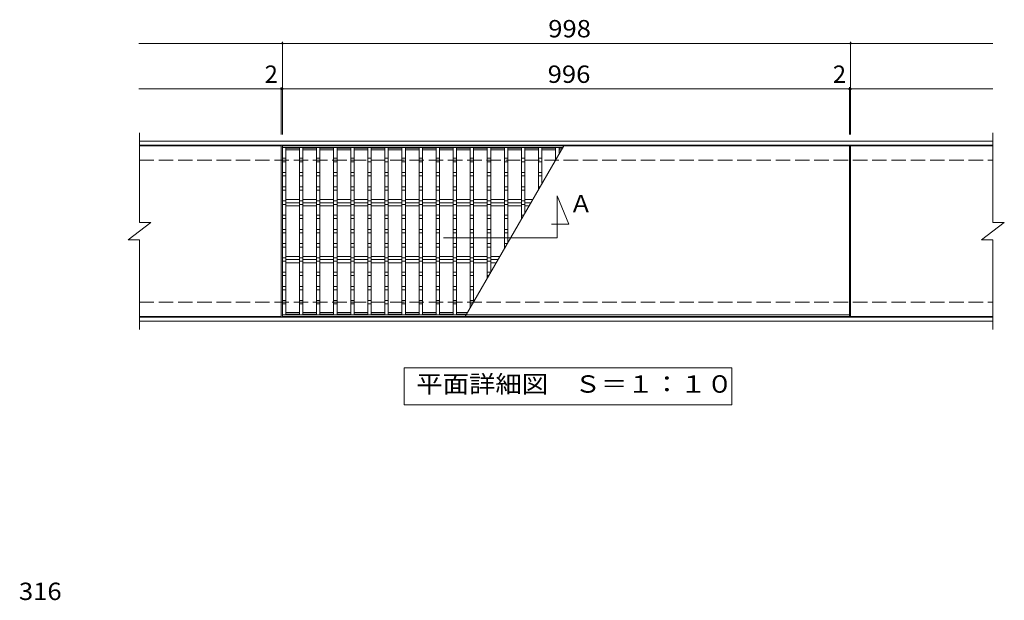
# Model space of a CAD drawing. Units: millimetres. Extents: x -1305 to 1407, y -1378 to 1169.
# Drawn here: x -1305 to 424, y 4 to 1025 of the extents above; entities that cross this region are included whole.
import ezdxf

# ---------------------------------------------------------------- set-up
doc = ezdxf.new("R2010")
doc.units = ezdxf.units.MM
doc.header["$LTSCALE"] = 10
doc.linetypes.add('JWW_DASHED3', pattern=[3.386667, 2.54, -0.846667])
for name, color, linetype in [('C-1', 7, 'Continuous'), ('C-2', 7, 'Continuous'), ('C-4', 7, 'Continuous'), ('C-5', 7, 'Continuous'), ('C-6', 7, 'Continuous'), ('D-4', 7, 'Continuous')]:
    doc.layers.add(name, color=color, linetype=linetype)
doc.styles.add('ＭＳ ゴシック', font='txt', dxfattribs={"height": 1})

msp = doc.modelspace()

# ---------------------------------------------------------------- linework, layer by layer
at = {"layer": 'C-1', "color": 2, "linetype": 'Continuous', "lineweight": 9}
for p, q in [((-1094.6, 810.9), (404.4, 810.9)), ((-1094.6, 803.9), (404.4, 803.9)), ((152.4, 799.9), (152.4, 802.9)), ((404.4, 501.9), (-1094.6, 501.9)), ((-843.6, 505.9), (-843.6, 502.9)), ((-520, 505.9), (-843.6, 505.9)), ((152.4, 502.9), (-843.6, 502.9)), ((152.4, 505.9), (152.4, 502.9)), ((404.4, 494.9), (-1094.6, 494.9))]:
    msp.add_line(p, q, dxfattribs=at)
at = {"layer": 'C-1', "color": 2, "linetype": 'JWW_DASHED3', "lineweight": 9}
for p, q in [((-1094.6, 777.9), (404.4, 777.9)), ((-1094.6, 527.9), (404.4, 527.9))]:
    msp.add_line(p, q, dxfattribs=at)
at = {"layer": 'C-2', "color": 3, "linetype": 'Continuous', "lineweight": 9}
for p, q in [((-1094.6, 667.9), (-1094.6, 825.9)), ((404.4, 825.9), (404.4, 667.9)), ((-845.6, 802.9), (-1094.6, 802.9)), ((-845.6, 802.9), (-845.6, 502.9)), ((152.4, 802.9), (-843.6, 802.9)), ((-843.6, 502.9), (-843.6, 802.9)), ((-350.8, 799.9), (-843.6, 799.9)), ((-837.6, 799.9), (-837.6, 505.9)), ((-813.6, 798.9), (-837.6, 798.9)), ((-813.6, 795.9), (-837.6, 795.9)), ((-813.6, 799.9), (-813.6, 505.9)), ((-807.6, 799.9), (-807.6, 505.9)), ((-783.6, 798.9), (-807.6, 798.9)), ((-783.6, 795.9), (-807.6, 795.9)), ((-783.6, 799.9), (-783.6, 505.9)), ((-777.6, 799.9), (-777.6, 505.9)), ((-753.6, 798.9), (-777.6, 798.9)), ((-753.6, 795.9), (-777.6, 795.9)), ((-753.6, 799.9), (-753.6, 505.9)), ((-747.6, 799.9), (-747.6, 505.9)), ((-723.6, 798.9), (-747.6, 798.9)), ((-723.6, 795.9), (-747.6, 795.9)), ((-723.6, 799.9), (-723.6, 505.9)), ((-717.6, 799.9), (-717.6, 505.9)), ((-693.6, 798.9), (-717.6, 798.9)), ((-693.6, 795.9), (-717.6, 795.9)), ((-693.6, 799.9), (-693.6, 505.9)), ((-687.6, 799.9), (-687.6, 505.9)), ((-663.6, 798.9), (-687.6, 798.9)), ((-663.6, 795.9), (-687.6, 795.9)), ((-663.6, 799.9), (-663.6, 505.9)), ((-657.6, 799.9), (-657.6, 505.9)), ((-633.6, 798.9), (-657.6, 798.9)), ((-633.6, 795.9), (-657.6, 795.9)), ((-633.6, 799.9), (-633.6, 505.9)), ((-627.6, 799.9), (-627.6, 505.9)), ((-603.6, 798.9), (-627.6, 798.9)), ((-603.6, 795.9), (-627.6, 795.9)), ((-603.6, 799.9), (-603.6, 505.9)), ((-597.6, 799.9), (-597.6, 505.9)), ((-573.6, 798.9), (-597.6, 798.9)), ((-573.6, 795.9), (-597.6, 795.9)), ((-573.6, 799.9), (-573.6, 505.9)), ((-567.6, 799.9), (-567.6, 505.9)), ((-543.6, 798.9), (-567.6, 798.9)), ((-543.6, 795.9), (-567.6, 795.9)), ((-543.6, 799.9), (-543.6, 505.9)), ((-537.6, 799.9), (-537.6, 505.9)), ((-513.6, 798.9), (-537.6, 798.9)), ((-513.6, 795.9), (-537.6, 795.9)), ((-349.1, 802.9), (-522.3, 502.9)), ((-513.6, 799.9), (-513.6, 518)), ((-507.6, 799.9), (-507.6, 528.4)), ((-483.6, 798.9), (-507.6, 798.9)), ((-483.6, 795.9), (-507.6, 795.9)), ((-483.6, 799.9), (-483.6, 569.9)), ((-477.6, 799.9), (-477.6, 580.3)), ((-453.6, 798.9), (-477.6, 798.9)), ((-453.6, 795.9), (-477.6, 795.9)), ((-453.6, 799.9), (-453.6, 621.9)), ((-447.6, 799.9), (-447.6, 632.3)), ((-423.6, 798.9), (-447.6, 798.9)), ((-423.6, 795.9), (-447.6, 795.9)), ((-423.6, 799.9), (-423.6, 673.9)), ((-417.6, 799.9), (-417.6, 684.3)), ((-393.6, 798.9), (-417.6, 798.9)), ((-393.6, 795.9), (-417.6, 795.9)), ((-393.6, 799.9), (-393.6, 725.8)), ((-387.6, 799.9), (-387.6, 736.2)), ((-363.6, 798.9), (-387.6, 798.9)), ((-363.6, 795.9), (-387.6, 795.9)), ((-363.6, 799.9), (-363.6, 777.8)), ((-357.6, 799.9), (-357.6, 788.2)), ((-351.4, 798.9), (-357.6, 798.9)), ((-353.1, 795.9), (-357.6, 795.9)), ((152.4, 802.9), (152.4, 502.9)), ((154.4, 802.9), (154.4, 502.9)), ((154.4, 802.9), (404.4, 802.9)), ((-843.6, 780.9), (-837.6, 780.9)), ((-813.6, 780.9), (-807.6, 780.9)), ((-783.6, 780.9), (-777.6, 780.9)), ((-753.6, 780.9), (-747.6, 780.9)), ((-723.6, 780.9), (-717.6, 780.9)), ((-693.6, 780.9), (-687.6, 780.9)), ((-663.6, 780.9), (-657.6, 780.9)), ((-633.6, 780.9), (-627.6, 780.9)), ((-603.6, 780.9), (-597.6, 780.9)), ((-573.6, 780.9), (-567.6, 780.9)), ((-543.6, 780.9), (-537.6, 780.9)), ((-513.6, 780.9), (-507.6, 780.9)), ((-483.6, 780.9), (-477.6, 780.9)), ((-453.6, 780.9), (-447.6, 780.9)), ((-423.6, 780.9), (-417.6, 780.9)), ((-393.6, 780.9), (-387.6, 780.9)), ((-363.6, 780.9), (-361.8, 780.9)), ((-843.6, 774.9), (-837.6, 774.9)), ((-813.6, 774.9), (-807.6, 774.9)), ((-783.6, 774.9), (-777.6, 774.9)), ((-753.6, 774.9), (-747.6, 774.9)), ((-723.6, 774.9), (-717.6, 774.9)), ((-693.6, 774.9), (-687.6, 774.9)), ((-663.6, 774.9), (-657.6, 774.9)), ((-633.6, 774.9), (-627.6, 774.9)), ((-603.6, 774.9), (-597.6, 774.9)), ((-573.6, 774.9), (-567.6, 774.9)), ((-543.6, 774.9), (-537.6, 774.9)), ((-513.6, 774.9), (-507.6, 774.9)), ((-483.6, 774.9), (-477.6, 774.9)), ((-453.6, 774.9), (-447.6, 774.9)), ((-423.6, 774.9), (-417.6, 774.9)), ((-393.6, 774.9), (-387.6, 774.9)), ((-843.6, 755.9), (-837.6, 755.9)), ((-843.6, 749.9), (-837.6, 749.9)), ((-813.6, 755.9), (-807.6, 755.9)), ((-813.6, 749.9), (-807.6, 749.9)), ((-783.6, 755.9), (-777.6, 755.9)), ((-783.6, 749.9), (-777.6, 749.9)), ((-753.6, 755.9), (-747.6, 755.9)), ((-753.6, 749.9), (-747.6, 749.9)), ((-723.6, 755.9), (-717.6, 755.9)), ((-723.6, 749.9), (-717.6, 749.9)), ((-693.6, 755.9), (-687.6, 755.9)), ((-693.6, 749.9), (-687.6, 749.9)), ((-663.6, 755.9), (-657.6, 755.9)), ((-663.6, 749.9), (-657.6, 749.9)), ((-633.6, 755.9), (-627.6, 755.9)), ((-633.6, 749.9), (-627.6, 749.9)), ((-603.6, 755.9), (-597.6, 755.9)), ((-603.6, 749.9), (-597.6, 749.9)), ((-573.6, 755.9), (-567.6, 755.9)), ((-573.6, 749.9), (-567.6, 749.9)), ((-543.6, 755.9), (-537.6, 755.9)), ((-543.6, 749.9), (-537.6, 749.9)), ((-513.6, 755.9), (-507.6, 755.9)), ((-513.6, 749.9), (-507.6, 749.9)), ((-483.6, 755.9), (-477.6, 755.9)), ((-483.6, 749.9), (-477.6, 749.9)), ((-453.6, 755.9), (-447.6, 755.9)), ((-453.6, 749.9), (-447.6, 749.9)), ((-423.6, 755.9), (-417.6, 755.9)), ((-423.6, 749.9), (-417.6, 749.9)), ((-393.6, 755.9), (-387.6, 755.9)), ((-393.6, 749.9), (-387.6, 749.9)), ((-843.6, 730.9), (-837.6, 730.9)), ((-813.6, 730.9), (-807.6, 730.9)), ((-783.6, 730.9), (-777.6, 730.9)), ((-753.6, 730.9), (-747.6, 730.9)), ((-723.6, 730.9), (-717.6, 730.9)), ((-693.6, 730.9), (-687.6, 730.9)), ((-663.6, 730.9), (-657.6, 730.9)), ((-633.6, 730.9), (-627.6, 730.9)), ((-603.6, 730.9), (-597.6, 730.9)), ((-573.6, 730.9), (-567.6, 730.9)), ((-543.6, 730.9), (-537.6, 730.9)), ((-513.6, 730.9), (-507.6, 730.9)), ((-483.6, 730.9), (-477.6, 730.9)), ((-453.6, 730.9), (-447.6, 730.9)), ((-423.6, 730.9), (-417.6, 730.9)), ((-393.6, 730.9), (-390.7, 730.9)), ((-843.6, 724.9), (-837.6, 724.9)), ((-813.6, 724.9), (-807.6, 724.9)), ((-783.6, 724.9), (-777.6, 724.9)), ((-753.6, 724.9), (-747.6, 724.9)), ((-723.6, 724.9), (-717.6, 724.9)), ((-693.6, 724.9), (-687.6, 724.9)), ((-663.6, 724.9), (-657.6, 724.9)), ((-633.6, 724.9), (-627.6, 724.9)), ((-603.6, 724.9), (-597.6, 724.9)), ((-573.6, 724.9), (-567.6, 724.9)), ((-543.6, 724.9), (-537.6, 724.9)), ((-513.6, 724.9), (-507.6, 724.9)), ((-483.6, 724.9), (-477.6, 724.9)), ((-453.6, 724.9), (-447.6, 724.9)), ((-423.6, 724.9), (-417.6, 724.9)), ((-843.6, 705.9), (-837.6, 705.9)), ((-843.6, 699.9), (-837.6, 699.9)), ((-813.6, 705.9), (-807.6, 705.9)), ((-813.6, 699.9), (-807.6, 699.9)), ((-783.6, 705.9), (-777.6, 705.9)), ((-783.6, 699.9), (-777.6, 699.9)), ((-753.6, 705.9), (-747.6, 705.9)), ((-753.6, 699.9), (-747.6, 699.9)), ((-723.6, 705.9), (-717.6, 705.9)), ((-723.6, 699.9), (-717.6, 699.9)), ((-693.6, 705.9), (-687.6, 705.9)), ((-693.6, 699.9), (-687.6, 699.9)), ((-663.6, 705.9), (-657.6, 705.9)), ((-663.6, 699.9), (-657.6, 699.9)), ((-633.6, 705.9), (-627.6, 705.9)), ((-633.6, 699.9), (-627.6, 699.9)), ((-603.6, 705.9), (-597.6, 705.9)), ((-603.6, 699.9), (-597.6, 699.9)), ((-573.6, 705.9), (-567.6, 705.9)), ((-573.6, 699.9), (-567.6, 699.9)), ((-543.6, 705.9), (-537.6, 705.9)), ((-543.6, 699.9), (-537.6, 699.9)), ((-513.6, 705.9), (-507.6, 705.9)), ((-513.6, 699.9), (-507.6, 699.9)), ((-483.6, 705.9), (-477.6, 705.9)), ((-483.6, 699.9), (-477.6, 699.9)), ((-453.6, 705.9), (-447.6, 705.9)), ((-453.6, 699.9), (-447.6, 699.9)), ((-423.6, 705.9), (-417.6, 705.9)), ((-423.6, 699.9), (-417.6, 699.9)), ((-843.6, 680.9), (-837.6, 680.9)), ((-843.6, 674.9), (-837.6, 674.9)), ((-813.6, 680.9), (-807.6, 680.9)), ((-813.6, 674.9), (-807.6, 674.9)), ((-783.6, 680.9), (-777.6, 680.9)), ((-783.6, 674.9), (-777.6, 674.9)), ((-753.6, 680.9), (-747.6, 680.9)), ((-753.6, 674.9), (-747.6, 674.9)), ((-723.6, 680.9), (-717.6, 680.9)), ((-723.6, 674.9), (-717.6, 674.9)), ((-693.6, 680.9), (-687.6, 680.9)), ((-693.6, 674.9), (-687.6, 674.9)), ((-663.6, 680.9), (-657.6, 680.9)), ((-663.6, 674.9), (-657.6, 674.9)), ((-633.6, 680.9), (-627.6, 680.9)), ((-633.6, 674.9), (-627.6, 674.9)), ((-603.6, 680.9), (-597.6, 680.9)), ((-603.6, 674.9), (-597.6, 674.9)), ((-573.6, 680.9), (-567.6, 680.9)), ((-573.6, 674.9), (-567.6, 674.9)), ((-543.6, 680.9), (-537.6, 680.9)), ((-543.6, 674.9), (-537.6, 674.9)), ((-513.6, 680.9), (-507.6, 680.9)), ((-513.6, 674.9), (-507.6, 674.9)), ((-483.6, 680.9), (-477.6, 680.9)), ((-483.6, 674.9), (-477.6, 674.9)), ((-453.6, 680.9), (-447.6, 680.9)), ((-453.6, 674.9), (-447.6, 674.9)), ((-423.6, 680.9), (-419.5, 680.9)), ((-423.6, 674.9), (-423, 674.9)), ((-1114.6, 637.9), (-1074.6, 667.9)), ((-1094.6, 667.9), (-1074.6, 667.9)), ((384.4, 637.9), (424.4, 667.9)), ((404.4, 667.9), (424.4, 667.9)), ((-843.6, 655.9), (-837.6, 655.9)), ((-843.6, 649.9), (-837.6, 649.9)), ((-813.6, 655.9), (-807.6, 655.9)), ((-813.6, 649.9), (-807.6, 649.9)), ((-783.6, 655.9), (-777.6, 655.9)), ((-783.6, 649.9), (-777.6, 649.9)), ((-753.6, 655.9), (-747.6, 655.9)), ((-753.6, 649.9), (-747.6, 649.9)), ((-723.6, 655.9), (-717.6, 655.9)), ((-723.6, 649.9), (-717.6, 649.9)), ((-693.6, 655.9), (-687.6, 655.9)), ((-693.6, 649.9), (-687.6, 649.9)), ((-663.6, 655.9), (-657.6, 655.9)), ((-663.6, 649.9), (-657.6, 649.9)), ((-633.6, 655.9), (-627.6, 655.9)), ((-633.6, 649.9), (-627.6, 649.9)), ((-603.6, 655.9), (-597.6, 655.9)), ((-603.6, 649.9), (-597.6, 649.9)), ((-573.6, 655.9), (-567.6, 655.9)), ((-573.6, 649.9), (-567.6, 649.9)), ((-543.6, 655.9), (-537.6, 655.9)), ((-543.6, 649.9), (-537.6, 649.9)), ((-513.6, 655.9), (-507.6, 655.9)), ((-513.6, 649.9), (-507.6, 649.9)), ((-483.6, 655.9), (-477.6, 655.9)), ((-483.6, 649.9), (-477.6, 649.9)), ((-453.6, 655.9), (-447.6, 655.9)), ((-453.6, 649.9), (-447.6, 649.9)), ((-1114.6, 637.9), (-1094.6, 637.9)), ((-1094.6, 479.9), (-1094.6, 637.9)), ((-843.6, 630.9), (-837.6, 630.9)), ((-843.6, 624.9), (-837.6, 624.9)), ((-813.6, 630.9), (-807.6, 630.9)), ((-813.6, 624.9), (-807.6, 624.9)), ((-783.6, 630.9), (-777.6, 630.9)), ((-783.6, 624.9), (-777.6, 624.9)), ((-753.6, 630.9), (-747.6, 630.9)), ((-753.6, 624.9), (-747.6, 624.9)), ((-723.6, 630.9), (-717.6, 630.9)), ((-723.6, 624.9), (-717.6, 624.9)), ((-693.6, 630.9), (-687.6, 630.9)), ((-693.6, 624.9), (-687.6, 624.9)), ((-663.6, 630.9), (-657.6, 630.9)), ((-663.6, 624.9), (-657.6, 624.9)), ((-633.6, 630.9), (-627.6, 630.9)), ((-633.6, 624.9), (-627.6, 624.9)), ((-603.6, 630.9), (-597.6, 630.9)), ((-603.6, 624.9), (-597.6, 624.9)), ((-573.6, 630.9), (-567.6, 630.9)), ((-573.6, 624.9), (-567.6, 624.9)), ((-543.6, 630.9), (-537.6, 630.9)), ((-543.6, 624.9), (-537.6, 624.9)), ((-513.6, 630.9), (-507.6, 630.9)), ((-513.6, 624.9), (-507.6, 624.9)), ((-483.6, 630.9), (-477.6, 630.9)), ((-483.6, 624.9), (-477.6, 624.9)), ((-453.6, 630.9), (-447.6, 630.9)), ((-453.6, 624.9), (-451.9, 624.9)), ((384.4, 637.9), (404.4, 637.9)), ((404.4, 637.9), (404.4, 479.9)), ((-843.6, 605.9), (-837.6, 605.9)), ((-813.6, 605.9), (-807.6, 605.9)), ((-783.6, 605.9), (-777.6, 605.9)), ((-753.6, 605.9), (-747.6, 605.9)), ((-723.6, 605.9), (-717.6, 605.9)), ((-693.6, 605.9), (-687.6, 605.9)), ((-663.6, 605.9), (-657.6, 605.9)), ((-633.6, 605.9), (-627.6, 605.9)), ((-603.6, 605.9), (-597.6, 605.9)), ((-573.6, 605.9), (-567.6, 605.9)), ((-543.6, 605.9), (-537.6, 605.9)), ((-513.6, 605.9), (-507.6, 605.9)), ((-483.6, 605.9), (-477.6, 605.9)), ((-843.6, 599.9), (-837.6, 599.9)), ((-813.6, 599.9), (-807.6, 599.9)), ((-783.6, 599.9), (-777.6, 599.9)), ((-753.6, 599.9), (-747.6, 599.9)), ((-723.6, 599.9), (-717.6, 599.9)), ((-693.6, 599.9), (-687.6, 599.9)), ((-663.6, 599.9), (-657.6, 599.9)), ((-633.6, 599.9), (-627.6, 599.9)), ((-603.6, 599.9), (-597.6, 599.9)), ((-573.6, 599.9), (-567.6, 599.9)), ((-543.6, 599.9), (-537.6, 599.9)), ((-513.6, 599.9), (-507.6, 599.9)), ((-483.6, 599.9), (-477.6, 599.9)), ((-843.6, 580.9), (-837.6, 580.9)), ((-843.6, 574.9), (-837.6, 574.9)), ((-813.6, 580.9), (-807.6, 580.9)), ((-813.6, 574.9), (-807.6, 574.9)), ((-783.6, 580.9), (-777.6, 580.9)), ((-783.6, 574.9), (-777.6, 574.9)), ((-753.6, 580.9), (-747.6, 580.9)), ((-753.6, 574.9), (-747.6, 574.9)), ((-723.6, 580.9), (-717.6, 580.9)), ((-723.6, 574.9), (-717.6, 574.9)), ((-693.6, 580.9), (-687.6, 580.9)), ((-693.6, 574.9), (-687.6, 574.9)), ((-663.6, 580.9), (-657.6, 580.9)), ((-663.6, 574.9), (-657.6, 574.9)), ((-633.6, 580.9), (-627.6, 580.9)), ((-633.6, 574.9), (-627.6, 574.9)), ((-603.6, 580.9), (-597.6, 580.9)), ((-603.6, 574.9), (-597.6, 574.9)), ((-573.6, 580.9), (-567.6, 580.9)), ((-573.6, 574.9), (-567.6, 574.9)), ((-543.6, 580.9), (-537.6, 580.9)), ((-543.6, 574.9), (-537.6, 574.9)), ((-513.6, 580.9), (-507.6, 580.9)), ((-513.6, 574.9), (-507.6, 574.9)), ((-483.6, 580.9), (-477.6, 580.9)), ((-483.6, 574.9), (-480.7, 574.9)), ((-843.6, 555.9), (-837.6, 555.9)), ((-813.6, 555.9), (-807.6, 555.9)), ((-783.6, 555.9), (-777.6, 555.9)), ((-753.6, 555.9), (-747.6, 555.9)), ((-723.6, 555.9), (-717.6, 555.9)), ((-693.6, 555.9), (-687.6, 555.9)), ((-663.6, 555.9), (-657.6, 555.9)), ((-633.6, 555.9), (-627.6, 555.9)), ((-603.6, 555.9), (-597.6, 555.9)), ((-573.6, 555.9), (-567.6, 555.9)), ((-543.6, 555.9), (-537.6, 555.9)), ((-513.6, 555.9), (-507.6, 555.9)), ((-843.6, 549.9), (-837.6, 549.9)), ((-813.6, 549.9), (-807.6, 549.9)), ((-783.6, 549.9), (-777.6, 549.9)), ((-753.6, 549.9), (-747.6, 549.9)), ((-723.6, 549.9), (-717.6, 549.9)), ((-693.6, 549.9), (-687.6, 549.9)), ((-663.6, 549.9), (-657.6, 549.9)), ((-633.6, 549.9), (-627.6, 549.9)), ((-603.6, 549.9), (-597.6, 549.9)), ((-573.6, 549.9), (-567.6, 549.9)), ((-543.6, 549.9), (-537.6, 549.9)), ((-513.6, 549.9), (-507.6, 549.9)), ((-843.6, 530.9), (-837.6, 530.9)), ((-843.6, 524.9), (-837.6, 524.9)), ((-813.6, 530.9), (-807.6, 530.9)), ((-813.6, 524.9), (-807.6, 524.9)), ((-783.6, 530.9), (-777.6, 530.9)), ((-783.6, 524.9), (-777.6, 524.9)), ((-753.6, 530.9), (-747.6, 530.9)), ((-753.6, 524.9), (-747.6, 524.9)), ((-723.6, 530.9), (-717.6, 530.9)), ((-723.6, 524.9), (-717.6, 524.9)), ((-693.6, 530.9), (-687.6, 530.9)), ((-693.6, 524.9), (-687.6, 524.9)), ((-663.6, 530.9), (-657.6, 530.9)), ((-663.6, 524.9), (-657.6, 524.9)), ((-633.6, 530.9), (-627.6, 530.9)), ((-633.6, 524.9), (-627.6, 524.9)), ((-603.6, 530.9), (-597.6, 530.9)), ((-603.6, 524.9), (-597.6, 524.9)), ((-573.6, 530.9), (-567.6, 530.9)), ((-573.6, 524.9), (-567.6, 524.9)), ((-543.6, 530.9), (-537.6, 530.9)), ((-543.6, 524.9), (-537.6, 524.9)), ((-513.6, 530.9), (-507.6, 530.9)), ((-513.6, 524.9), (-509.6, 524.9)), ((-845.6, 502.9), (-1094.6, 502.9)), ((152.4, 502.9), (-843.6, 502.9)), ((152.4, 505.9), (-843.5, 505.9)), ((-813.6, 509.9), (-837.6, 509.9)), ((-813.6, 506.9), (-837.6, 506.9)), ((-783.6, 509.9), (-807.6, 509.9)), ((-783.6, 506.9), (-807.6, 506.9)), ((-753.6, 509.9), (-777.6, 509.9)), ((-753.6, 506.9), (-777.6, 506.9)), ((-723.6, 509.9), (-747.6, 509.9)), ((-723.6, 506.9), (-747.6, 506.9)), ((-693.6, 509.9), (-717.6, 509.9)), ((-693.6, 506.9), (-717.6, 506.9)), ((-663.6, 509.9), (-687.6, 509.9)), ((-663.6, 506.9), (-687.6, 506.9)), ((-633.6, 509.9), (-657.6, 509.9)), ((-633.6, 506.9), (-657.6, 506.9)), ((-603.6, 509.9), (-627.6, 509.9)), ((-603.6, 506.9), (-627.6, 506.9)), ((-573.6, 509.9), (-597.6, 509.9)), ((-573.6, 506.9), (-597.6, 506.9)), ((-543.6, 509.9), (-567.6, 509.9)), ((-543.6, 506.9), (-567.6, 506.9)), ((-518.3, 509.9), (-537.6, 509.9)), ((-520, 506.9), (-537.6, 506.9)), ((154.4, 502.9), (404.4, 502.9))]:
    msp.add_line(p, q, dxfattribs=at)
at = {"layer": 'C-4', "color": 7, "linetype": 'Continuous', "lineweight": 9}
for p, q in [((-843.6, 822.9), (-843.6, 985.9)), ((154.4, 822.9), (154.4, 985.9)), ((-1095.6, 982.9), (404.4, 982.9)), ((-1095.6, 902.9), (404.4, 902.9)), ((-845.6, 822.9), (-845.6, 905.9)), ((152.4, 822.9), (152.4, 905.9))]:
    msp.add_line(p, q, dxfattribs=at)
at = {"layer": 'C-4', "color": 7, "linetype": 'Continuous', "lineweight": 9, "const_width": 2}
for points in [[(-842.6, 982.9, 0.414214), (-843.6, 983.9, 0.414214), (-844.6, 982.9, 0.414214), (-843.6, 981.9, 0.414214)], [(155.4, 982.9, 0.414214), (154.4, 983.9, 0.414214), (153.4, 982.9, 0.414214), (154.4, 981.9, 0.414214)], [(-844.6, 902.9, 0.414214), (-845.6, 903.9, 0.414214), (-846.6, 902.9, 0.414214), (-845.6, 901.9, 0.414214)], [(-842.6, 902.9, 0.414214), (-843.6, 903.9, 0.414214), (-844.6, 902.9, 0.414214), (-843.6, 901.9, 0.414214)], [(153.4, 902.9, 0.414214), (152.4, 903.9, 0.414214), (151.4, 902.9, 0.414214), (152.4, 901.9, 0.414214)], [(155.4, 902.9, 0.414214), (154.4, 903.9, 0.414214), (153.4, 902.9, 0.414214), (154.4, 901.9, 0.414214)]]:
    msp.add_lwpolyline(points, format="xyb", close=True, dxfattribs=at)
at = {"layer": 'C-5', "color": 7, "linetype": 'Continuous', "lineweight": 9}
for p, q in [((-360.7, 641.4), (-360.7, 714.9)), ((-360.7, 714.9), (-340.7, 664.9)), ((-340.7, 664.9), (-371, 664.9)), ((-560.7, 641.4), (-360.7, 641.4)), ((-629.4, 347.4), (-629.4, 412.4)), ((-629.4, 412.4), (-54.4, 412.4)), ((-54.4, 412.4), (-54.4, 347.4)), ((-54.4, 347.4), (-629.4, 347.4))]:
    msp.add_line(p, q, dxfattribs=at)
at = {"layer": 'C-6', "color": 6, "linetype": 'Continuous', "lineweight": 9}
for p, q in [((-837.6, 708.6), (-813.6, 708.6)), ((-837.6, 702.9), (-813.6, 702.9)), ((-837.6, 697.2), (-813.6, 697.2)), ((-807.6, 708.6), (-783.6, 708.6)), ((-807.6, 702.9), (-783.6, 702.9)), ((-807.6, 697.2), (-783.6, 697.2)), ((-777.6, 708.6), (-753.6, 708.6)), ((-777.6, 702.9), (-753.6, 702.9)), ((-777.6, 697.2), (-753.6, 697.2)), ((-747.6, 708.6), (-723.6, 708.6)), ((-747.6, 702.9), (-723.6, 702.9)), ((-747.6, 697.2), (-723.6, 697.2)), ((-717.6, 708.6), (-693.6, 708.6)), ((-717.6, 702.9), (-693.6, 702.9)), ((-717.6, 697.2), (-693.6, 697.2)), ((-687.6, 708.6), (-663.6, 708.6)), ((-687.6, 702.9), (-663.6, 702.9)), ((-687.6, 697.2), (-663.6, 697.2)), ((-657.6, 708.6), (-633.6, 708.6)), ((-657.6, 702.9), (-633.6, 702.9)), ((-657.6, 697.2), (-633.6, 697.2)), ((-627.6, 708.6), (-603.6, 708.6)), ((-627.6, 702.9), (-603.6, 702.9)), ((-627.6, 697.2), (-603.6, 697.2)), ((-597.6, 708.6), (-573.6, 708.6)), ((-597.6, 702.9), (-573.6, 702.9)), ((-597.6, 697.2), (-573.6, 697.2)), ((-567.6, 708.6), (-543.6, 708.6)), ((-567.6, 702.9), (-543.6, 702.9)), ((-567.6, 697.2), (-543.6, 697.2)), ((-537.6, 708.6), (-513.6, 708.6)), ((-537.6, 702.9), (-513.6, 702.9)), ((-537.6, 697.2), (-513.6, 697.2)), ((-507.6, 708.6), (-483.6, 708.6)), ((-507.6, 702.9), (-483.6, 702.9)), ((-507.6, 697.2), (-483.6, 697.2)), ((-477.6, 708.6), (-453.6, 708.6)), ((-477.6, 702.9), (-453.6, 702.9)), ((-477.6, 697.2), (-453.6, 697.2)), ((-447.6, 708.6), (-423.6, 708.6)), ((-447.6, 702.9), (-423.6, 702.9)), ((-447.6, 697.2), (-423.6, 697.2)), ((-417.6, 708.6), (-403.6, 708.6)), ((-417.6, 702.9), (-406.8, 702.9)), ((-417.6, 697.2), (-410.1, 697.2)), ((-837.6, 608.6), (-813.6, 608.6)), ((-807.6, 608.6), (-783.6, 608.6)), ((-777.6, 608.6), (-753.6, 608.6)), ((-747.6, 608.6), (-723.6, 608.6)), ((-717.6, 608.6), (-693.6, 608.6)), ((-687.6, 608.6), (-663.6, 608.6)), ((-657.6, 608.6), (-633.6, 608.6)), ((-627.6, 608.6), (-603.6, 608.6)), ((-597.6, 608.6), (-573.6, 608.6)), ((-567.6, 608.6), (-543.6, 608.6)), ((-537.6, 608.6), (-513.6, 608.6)), ((-507.6, 608.6), (-483.6, 608.6)), ((-477.6, 608.6), (-461.3, 608.6)), ((-837.6, 602.9), (-813.6, 602.9)), ((-837.6, 597.2), (-813.6, 597.2)), ((-807.6, 602.9), (-783.6, 602.9)), ((-807.6, 597.2), (-783.6, 597.2)), ((-777.6, 602.9), (-753.6, 602.9)), ((-777.6, 597.2), (-753.6, 597.2)), ((-747.6, 602.9), (-723.6, 602.9)), ((-747.6, 597.2), (-723.6, 597.2)), ((-717.6, 602.9), (-693.6, 602.9)), ((-717.6, 597.2), (-693.6, 597.2)), ((-687.6, 602.9), (-663.6, 602.9)), ((-687.6, 597.2), (-663.6, 597.2)), ((-657.6, 602.9), (-633.6, 602.9)), ((-657.6, 597.2), (-633.6, 597.2)), ((-627.6, 602.9), (-603.6, 602.9)), ((-627.6, 597.2), (-603.6, 597.2)), ((-597.6, 602.9), (-573.6, 602.9)), ((-597.6, 597.2), (-573.6, 597.2)), ((-567.6, 602.9), (-543.6, 602.9)), ((-567.6, 597.2), (-543.6, 597.2)), ((-537.6, 602.9), (-513.6, 602.9)), ((-537.6, 597.2), (-513.6, 597.2)), ((-507.6, 602.9), (-483.6, 602.9)), ((-507.6, 597.2), (-483.6, 597.2)), ((-477.6, 602.9), (-464.6, 602.9)), ((-477.6, 597.2), (-467.8, 597.2))]:
    msp.add_line(p, q, dxfattribs=at)

# ---------------------------------------------------------------- texts
at = {"layer": 'C-4', "color": 2, "linetype": 'Continuous', "lineweight": 9, "style": 'ＭＳ ゴシック', "width": 1.083333}
msp.add_text('998', height=30.48, rotation=0.0002, dxfattribs=at).set_placement((-376.6, 993.5))
at = {"layer": 'C-4', "color": 2, "linetype": 'Continuous', "lineweight": 9, "style": 'ＭＳ ゴシック'}
for p in [(-874.7, 913.5), (123.3, 913.5)]:
    msp.add_text('2', height=30.5, dxfattribs=at).set_placement(p)
at = {"layer": 'C-4', "color": 2, "linetype": 'Continuous', "lineweight": 9, "style": 'ＭＳ ゴシック', "width": 1.083333}
msp.add_text('996', height=30.48, dxfattribs=at).set_placement((-377.6, 913.5))
at = {"layer": 'C-5', "color": 2, "linetype": 'Continuous', "lineweight": 9, "style": 'ＭＳ ゴシック'}
msp.add_text('Ａ', height=30.5, dxfattribs=at).set_placement((-339.9, 685.9))
at = {"layer": 'C-5', "color": 2, "linetype": 'Continuous', "lineweight": 9, "style": 'ＭＳ ゴシック', "width": 1.114583}
msp.add_text('平面詳細図\u3000Ｓ＝１：１０', height=30.48, dxfattribs=at).set_placement((-608.5, 369))
at = {"layer": 'D-4', "color": 2, "linetype": 'Continuous', "lineweight": 9, "style": 'ＭＳ ゴシック', "width": 1.083333}
msp.add_text('316', height=30.48, dxfattribs=at).set_placement((-1306.3, 4.6))

doc.saveas('drawing.dxf')
